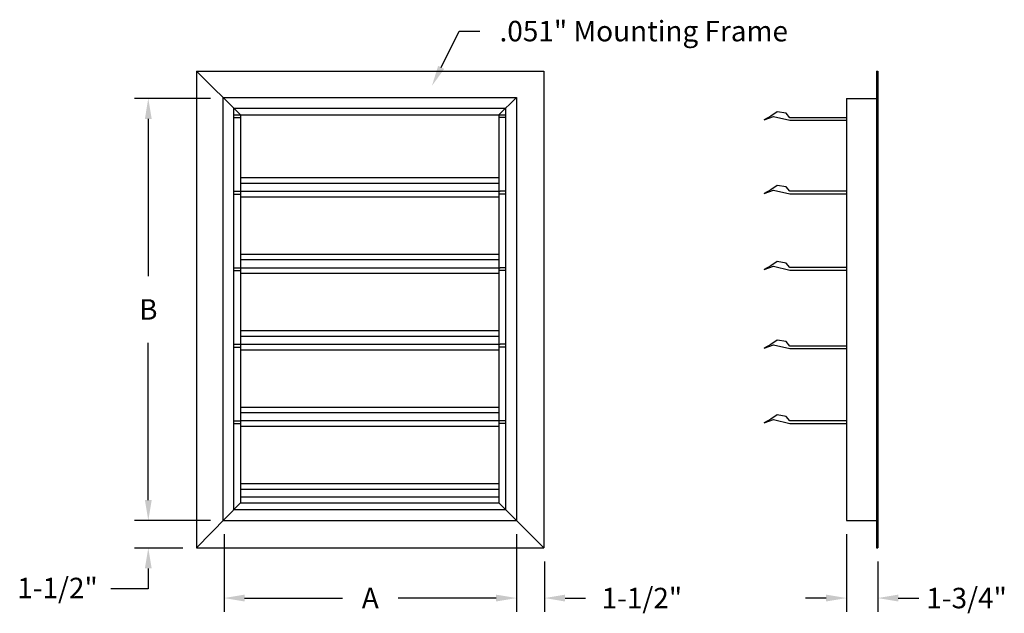
# Model space of a CAD drawing. Extents: x 1.15 to 5.65, y 6.35 to 9.07.
import ezdxf
from ezdxf.enums import TextEntityAlignment as Align

# ---------------------------------------------------------------- set-up
doc = ezdxf.new("R2010")
doc.units = 0
doc.header["$LTSCALE"] = 0.25
doc.header["$MEASUREMENT"] = 0
doc.layers.get('0').update_dxf_attribs({"linetype": 'CONTINUOUS'})
doc.styles.add('HELVLITE', font='velvetll.shx', dxfattribs={"height": 0.09375})

msp = doc.modelspace()

# ---------------------------------------------------------------- linework, layer by layer
for p, q in [((3.0732, 8.848), (3.1562, 9.0141)), ((3.1562, 9.0141), (3.25, 9.0141)), ((1.9555, 8.8313), (3.543, 8.8313)), ((1.9555, 8.8313), (2.1555, 8.6313)), ((1.9555, 8.8313), (1.9555, 6.6501)), ((3.543, 8.8313), (3.543, 6.6501)), ((5.0625, 8.8313), (5.0625, 6.6501)), ((5.0625, 8.8313), (5.0688, 8.8313)), ((5.0688, 8.8313), (5.0688, 6.6501)), ((2.0756, 8.7102), (3.418, 8.7102)), ((2.0756, 8.7102), (2.0756, 6.7751)), ((3.3368, 8.6313), (3.418, 8.7101)), ((3.418, 8.7102), (3.418, 6.7751)), ((4.9266, 8.7063), (4.9266, 6.7751)), ((4.9266, 8.7063), (5.0625, 8.7063)), ((2.1246, 8.6615), (3.368, 8.6615)), ((2.1246, 8.6615), (2.1246, 6.8251)), ((3.368, 8.6615), (3.368, 6.8251)), ((4.6086, 8.6446), (4.5797, 8.625)), ((4.65, 8.6383), (4.6086, 8.6446)), ((2.1246, 8.6313), (3.368, 8.6313)), ((2.1246, 8.6188), (2.1555, 8.6188)), ((2.1555, 8.6313), (2.1555, 6.8563)), ((3.3368, 8.6313), (3.3368, 6.8563)), ((3.368, 8.6188), (3.3368, 8.6188)), ((4.5797, 8.625), (4.55, 8.6086)), ((4.55, 8.6086), (4.593, 8.6235)), ((4.593, 8.6235), (4.6664, 8.6063)), ((4.6664, 8.618), (4.65, 8.6383)), ((4.9266, 8.618), (4.6664, 8.618)), ((4.6664, 8.6063), (4.9266, 8.6063)), ((2.1555, 8.3438), (3.3368, 8.3438)), ((2.1555, 8.3188), (3.3368, 8.3188)), ((4.5797, 8.2883), (4.55, 8.2719)), ((4.55, 8.2719), (4.593, 8.2868)), ((4.6086, 8.3079), (4.5797, 8.2883)), ((4.593, 8.2868), (4.6664, 8.2696)), ((4.65, 8.3016), (4.6086, 8.3079)), ((4.6664, 8.2813), (4.65, 8.3016)), ((2.1246, 8.2813), (2.1555, 8.2813)), ((2.1246, 8.2688), (2.1555, 8.2688)), ((2.1555, 8.2813), (3.343, 8.2813)), ((2.1555, 8.2563), (3.3368, 8.2563)), ((3.368, 8.2688), (3.3368, 8.2688)), ((3.368, 8.2813), (3.343, 8.2813)), ((4.9266, 8.2813), (4.6664, 8.2813)), ((4.6664, 8.2696), (4.9266, 8.2696)), ((2.1555, 7.9938), (3.3368, 7.9938)), ((2.1555, 7.9688), (3.3368, 7.9688)), ((2.1246, 7.9313), (2.1555, 7.9313)), ((2.1555, 7.9313), (3.343, 7.9313)), ((3.368, 7.9313), (3.343, 7.9313)), ((4.5797, 7.9399), (4.55, 7.9235)), ((4.55, 7.9235), (4.593, 7.9383)), ((4.6086, 7.9594), (4.5797, 7.9399)), ((4.593, 7.9383), (4.6664, 7.9211)), ((4.65, 7.9532), (4.6086, 7.9594)), ((4.6664, 7.9329), (4.65, 7.9532)), ((4.9266, 7.9329), (4.6664, 7.9329)), ((2.1246, 7.9188), (2.1555, 7.9188)), ((2.1555, 7.9063), (3.3368, 7.9063)), ((3.368, 7.9188), (3.3368, 7.9188)), ((4.6664, 7.9211), (4.9266, 7.9211)), ((2.1555, 7.6438), (3.3368, 7.6438)), ((2.1555, 7.6188), (3.3368, 7.6188)), ((2.1246, 7.5813), (2.1555, 7.5813)), ((2.1246, 7.5688), (2.1555, 7.5688)), ((2.1555, 7.5813), (3.343, 7.5813)), ((3.368, 7.5688), (3.3368, 7.5688)), ((3.368, 7.5813), (3.343, 7.5813)), ((4.5797, 7.5805), (4.55, 7.5641)), ((4.55, 7.5641), (4.593, 7.579)), ((4.6086, 7.6), (4.5797, 7.5805)), ((4.593, 7.579), (4.6664, 7.5618)), ((4.65, 7.5938), (4.6086, 7.6)), ((4.6664, 7.5735), (4.65, 7.5938)), ((4.9266, 7.5735), (4.6664, 7.5735)), ((4.6664, 7.5618), (4.9266, 7.5618)), ((2.1555, 7.5563), (3.3368, 7.5563)), ((2.1555, 7.2938), (3.3368, 7.2938)), ((2.1555, 7.2688), (3.3368, 7.2688)), ((4.6086, 7.2579), (4.5797, 7.2383)), ((4.65, 7.2516), (4.6086, 7.2579)), ((4.6664, 7.2313), (4.65, 7.2516)), ((2.1246, 7.2313), (2.1555, 7.2313)), ((2.1246, 7.2188), (2.1555, 7.2188)), ((3.343, 7.2313), (2.1555, 7.2313)), ((2.1555, 7.2063), (3.3368, 7.2063)), ((3.368, 7.2188), (3.3368, 7.2188)), ((3.368, 7.2313), (3.343, 7.2313)), ((4.5797, 7.2383), (4.55, 7.2219)), ((4.55, 7.2219), (4.593, 7.2368)), ((4.593, 7.2368), (4.6664, 7.2196)), ((4.9266, 7.2313), (4.6664, 7.2313)), ((4.6664, 7.2196), (4.9266, 7.2196)), ((2.1555, 6.9438), (3.3368, 6.9438)), ((2.1555, 6.9188), (3.3368, 6.9188)), ((2.1555, 6.8563), (1.9555, 6.6501)), ((3.3368, 6.8813), (2.1555, 6.8813)), ((2.1555, 6.8563), (3.3368, 6.8563)), ((3.3368, 6.8563), (3.543, 6.6501)), ((2.1246, 6.8251), (3.368, 6.8251)), ((2.0756, 6.7751), (3.418, 6.7751)), ((4.9266, 6.7751), (5.0625, 6.7751)), ((1.9555, 6.6501), (3.543, 6.6501)), ((5.0625, 6.6501), (5.0688, 6.6501))]:
    msp.add_line(p, q)
at = {"linetype": 'ByBlock'}
for p, q in [((2.018, 8.7063), (1.6719, 8.7063)), ((1.7344, 8.6125), (1.7344, 7.8932)), ((1.7344, 6.8688), (1.7344, 7.5882)), ((2.018, 6.7751), (1.6719, 6.7751)), ((2.0805, 6.7126), (2.0805, 6.3579)), ((3.418, 6.7126), (3.418, 6.3579)), ((4.9266, 6.7126), (4.9266, 6.3572)), ((1.893, 6.6494), (1.6719, 6.6494)), ((3.5461, 6.5876), (3.5461, 6.3579)), ((5.0688, 6.5876), (5.0688, 6.3579)), ((1.7344, 6.5557), (1.7344, 6.4619)), ((1.7344, 6.4619), (1.5633, 6.4619)), ((2.1742, 6.4204), (2.6221, 6.4204)), ((3.3242, 6.4204), (2.8763, 6.4204)), ((3.6398, 6.4204), (3.7336, 6.4204)), ((4.8328, 6.4204), (4.7391, 6.4204)), ((5.1625, 6.4204), (5.2563, 6.4204))]:
    msp.add_line(p, q, dxfattribs=at)
msp.add_solid([(3.0872, 8.841), (3.0592, 8.855), (3.0312, 8.7641)])
for points in [[(1.7188, 8.6125), (1.75, 8.6125), (1.7344, 8.7063)], [(1.7188, 6.8688), (1.75, 6.8688), (1.7344, 6.7751)], [(1.7188, 6.5557), (1.75, 6.5557), (1.7344, 6.6494)], [(2.1742, 6.436), (2.1742, 6.4047), (2.0805, 6.4204)], [(3.3242, 6.436), (3.3242, 6.4047), (3.418, 6.4204)], [(3.6398, 6.436), (3.6398, 6.4047), (3.5461, 6.4204)], [(4.8328, 6.436), (4.8328, 6.4047), (4.9266, 6.4204)], [(5.1625, 6.436), (5.1625, 6.4047), (5.0688, 6.4204)]]:
    msp.add_solid(points, dxfattribs=at)

# ---------------------------------------------------------------- texts
at = {"style": 'HELVLITE'}
msp.add_text('.051" Mounting Frame', height=0.09375, dxfattribs=at).set_placement((3.34, 9.0141), align=Align.MIDDLE_LEFT)
at = {"linetype": 'ByBlock', "style": 'HELVLITE'}
for s, height, p in [('B', 0.0938, (1.7344, 7.7407)), ('1-1/2"', 0.09375, (1.3193, 6.4664)), ('A', 0.0938, (2.7492, 6.4204)), ('1-1/2"', 0.09375, (3.9906, 6.4204)), ('1-3/4"', 0.09375, (5.475, 6.4204))]:
    msp.add_text(s, height=height, dxfattribs=at).set_placement(p, align=Align.MIDDLE_CENTER)

doc.saveas('drawing.dxf')
